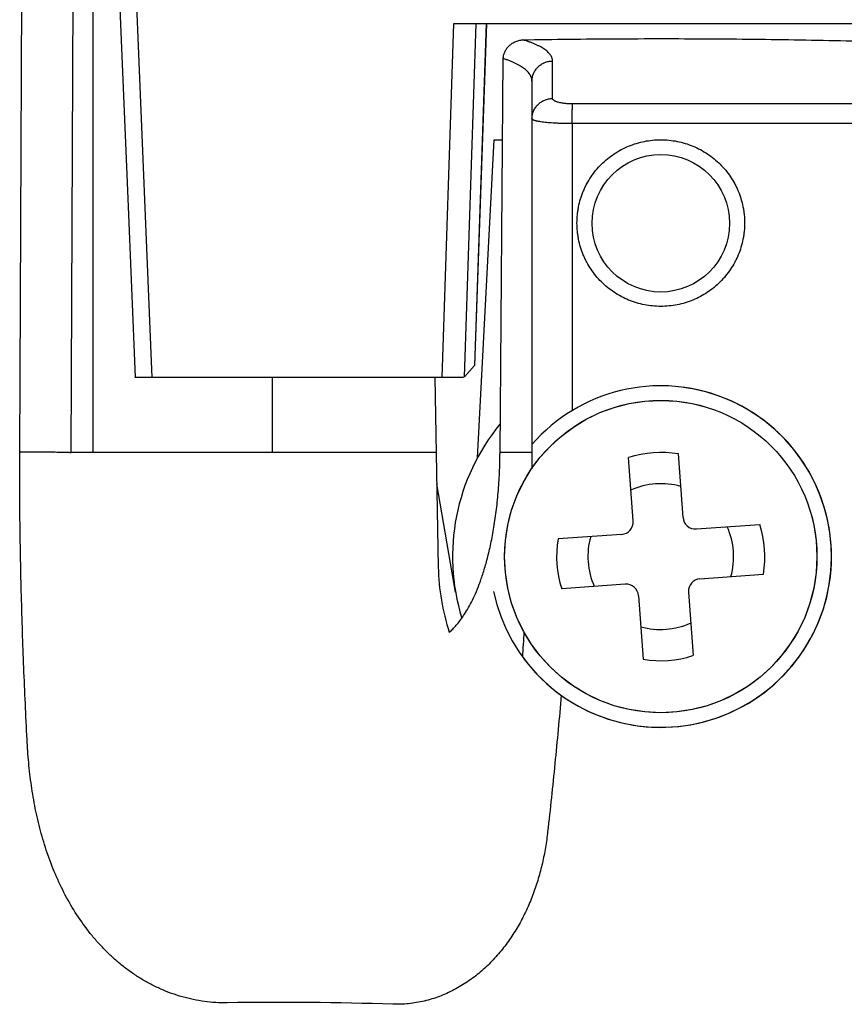
# Model space of a CAD drawing. Extents: x -2334 to -1986, y 791 to 1283.
# Drawn here: x -2168 to -2148, y 1081 to 1105 of the extents above; entities that cross this region are included whole.
import ezdxf

# ---------------------------------------------------------------- set-up
doc = ezdxf.new("R2010")
doc.units = 0
doc.header["$LTSCALE"] = 50
doc.linetypes.add('CENTER', pattern=[0.6, 0.375, -0.075, 0.075, -0.075])
doc.layers.get('0').update_dxf_attribs({"linetype": 'CONTINUOUS'})
for name, color, linetype in [('02___PRT_ALL_AXES', 7, 'CONTINUOUS'), ('CHAMFER', 7, 'CONTINUOUS'), ('ROUNDS', 7, 'CONTINUOUS')]:
    doc.layers.add(name, color=color, linetype=linetype)

msp = doc.modelspace()

# ---------------------------------------------------------------- linework, layer by layer
at = {"color": 7, "linetype": 'Continuous'}
for p, q in [((-2166.21, 1110.706), (-2166.21, 1094.206)), ((-2164.79, 1096.006), (-2165.328, 1109.006)), ((-2157.827, 1096.006), (-2157.548, 1104.506)), ((-2157.548, 1104.506), (-2140.495, 1104.506)), ((-2157.29, 1096.018), (-2157.013, 1104.506)), ((-2156.767, 1104.506), (-2157.053, 1096.294)), ((-2156.762, 1104.506), (-2157.049, 1096.304)), ((-2156.977, 1094.08), (-2156.578, 1101.706)), ((-2156.578, 1101.706), (-2156.376, 1101.706)), ((-2157.053, 1096.294), (-2157.29, 1096.018)), ((-2157.049, 1096.304), (-2157.053, 1096.294)), ((-2165.195, 1096.006), (-2165.199, 1096.01)), ((-2157.326, 1096.006), (-2165.195, 1096.006)), ((-2161.898, 1094.206), (-2161.898, 1096.006)), ((-2157.998, 1096.006), (-2157.918, 1091.455)), ((-2157.29, 1096.018), (-2157.326, 1096.006)), ((-2155.669, 1094.398), (-2155.669, 1094.206)), ((-2157.966, 1094.206), (-2166.21, 1094.206)), ((-2155.669, 1094.206), (-2155.669, 1094.059)), ((-2152.043, 1092.646), (-2152.153, 1094.169)), ((-2155.669, 1094.036), (-2155.67, 1093.97)), ((-2155.67, 1093.97), (-2155.67, 1093.809)), ((-2155.669, 1094.059), (-2155.669, 1094.036)), ((-2153.24, 1092.56), (-2153.35, 1094.083)), ((-2157.503, 1090.852), (-2157.953, 1093.448)), ((-2157.949, 1093.206), (-2157.911, 1093.206)), ((-2151.722, 1092.369), (-2150.199, 1092.479)), ((-2153.518, 1092.239), (-2155.041, 1092.129)), ((-2151.636, 1091.172), (-2150.113, 1091.282)), ((-2153.431, 1091.042), (-2154.954, 1090.932)), ((-2151.913, 1090.851), (-2151.803, 1089.328)), ((-2153.11, 1090.765), (-2153, 1089.242))]:
    msp.add_line(p, q, dxfattribs=at)
msp.add_lwpolyline([(-2165.734, 1109.006), (-2165.556, 1104.673), (-2165.376, 1100.305), (-2165.199, 1096.01)], dxfattribs=at)
at = {"color": 1, "linetype": 'CENTER'}
msp.add_circle((-2152.577, 1091.706), 3.75, dxfattribs=at)
msp.add_arc((-2152.577, 1091.706), 4.1, 191.7726, 113.9613, dxfattribs=at)
at = {"color": 7, "linetype": 'Continuous'}
for centre, radius, start, end in [((-2152.577, 1091.706), 2.5, 80.2442, 108.0173), ((-2152.577, 1091.706), 1.75, 74.0797, 114.1818), ((-2153.539, 1092.538), 0.3, 274.1307, 4.1307), ((-2151.744, 1092.668), 0.3, 184.1307, 274.1307), ((-2152.577, 1091.706), 2.5, 350.2442, 18.0173), ((-2152.577, 1091.706), 1.75, 344.0797, 24.1818), ((-2152.577, 1091.706), 2.5, 170.2442, 198.0173), ((-2152.577, 1091.706), 1.75, 164.0797, 204.1818), ((-2153.41, 1090.743), 0.3, 4.1307, 94.1307), ((-2151.614, 1090.873), 0.3, 94.1307, 184.1307), ((-2152.577, 1091.706), 1.75, 254.0797, 294.1818), ((-2259.19, 1095.845), 103.506, 356.37017, 356.70819), ((-2152.577, 1091.706), 4.1, 216.0596, 216.7741), ((-2152.577, 1091.706), 2.5, 260.2442, 288.0173)]:
    msp.add_arc(centre, radius, start, end, dxfattribs=at)
at = {"layer": '02___PRT_ALL_AXES', "color": 7, "linetype": 'Continuous'}
msp.add_circle((-2152.577, 1091.706), 3.75, dxfattribs=at)
msp.add_arc((-2152.577, 1091.706), 5, 140.543, 197.1625, dxfattribs=at)
at = {"layer": 'CHAMFER', "color": 7, "linetype": 'Continuous'}
for p, q in [((-2156.437, 1094.206), (-2156.361, 1103.661)), ((-2155.669, 1094.206), (-2156.437, 1094.206))]:
    msp.add_line(p, q, dxfattribs=at)
msp.add_circle((-2152.577, 1099.706), 1.65, dxfattribs=at)
msp.add_arc((-2152.577, 1091.548), 5.342, 181, 198.1042, dxfattribs=at)
for points, knots in [([(-2156.361, 1103.661), (-2156.36, 1103.674), (-2156.357, 1103.701), (-2156.35, 1103.741), (-2156.339, 1103.78), (-2156.324, 1103.817), (-2156.306, 1103.855), (-2156.284, 1103.89), (-2156.258, 1103.925), (-2156.229, 1103.957), (-2156.197, 1103.987), (-2156.161, 1104.015), (-2156.122, 1104.04), (-2156.065, 1104.069), (-2155.988, 1104.097), (-2155.922, 1104.108), (-2155.889, 1104.111)], [0, 0, 0, 0, 0.057095, 0.11353, 0.1699, 0.226794, 0.284778, 0.343807, 0.403693, 0.464627, 0.526777, 0.590266, 0.655178, 0.721542, 0.858345, 1, 1, 1, 1]), ([(-2155.889, 1104.111), (-2155.149, 1104.123), (-2153.671, 1104.14), (-2151.452, 1104.14), (-2149.234, 1104.114), (-2147.755, 1104.08), (-2147.015, 1104.059)], [0, 0, 0, 0, 0.24998, 0.499925, 0.749906, 1, 1, 1, 1]), ([(-2155.175, 1103.602), (-2155.175, 1103.614), (-2155.177, 1103.638), (-2155.186, 1103.673), (-2155.201, 1103.708), (-2155.221, 1103.743), (-2155.247, 1103.777), (-2155.279, 1103.811), (-2155.316, 1103.844), (-2155.359, 1103.877), (-2155.407, 1103.909), (-2155.461, 1103.94), (-2155.519, 1103.971), (-2155.584, 1104.001), (-2155.653, 1104.03), (-2155.727, 1104.058), (-2155.806, 1104.085), (-2155.861, 1104.102), (-2155.889, 1104.111)], [0, 0, 0, 0, 0.038052, 0.076967, 0.117618, 0.160763, 0.207027, 0.2569, 0.310756, 0.368872, 0.431445, 0.498608, 0.570445, 0.646995, 0.728262, 0.814224, 0.904827, 1, 1, 1, 1]), ([(-2155.669, 1103.119), (-2155.669, 1103.132), (-2155.671, 1103.157), (-2155.68, 1103.195), (-2155.694, 1103.233), (-2155.71, 1103.264), (-2155.725, 1103.288), (-2155.743, 1103.313), (-2155.769, 1103.344), (-2155.805, 1103.379), (-2155.847, 1103.414), (-2155.894, 1103.449), (-2155.945, 1103.482), (-2156.003, 1103.515), (-2156.065, 1103.546), (-2156.132, 1103.577), (-2156.204, 1103.606), (-2156.281, 1103.635), (-2156.334, 1103.652), (-2156.361, 1103.661)], [0, 0, 0, 0, 0.040824, 0.082353, 0.125335, 0.170438, 0.193977, 0.21825, 0.269201, 0.323679, 0.381967, 0.444276, 0.510756, 0.581505, 0.656578, 0.735993, 0.819736, 0.907762, 1, 1, 1, 1]), ([(-2154.589, 1099.712), (-2154.589, 1099.777), (-2154.584, 1099.875), (-2154.568, 1100.004), (-2154.546, 1100.133), (-2154.506, 1100.291), (-2154.451, 1100.445), (-2154.398, 1100.564), (-2154.339, 1100.681), (-2154.254, 1100.822), (-2154.137, 1100.98), (-2154.005, 1101.125), (-2153.858, 1101.258), (-2153.699, 1101.375), (-2153.53, 1101.477), (-2153.351, 1101.561), (-2153.164, 1101.628), (-2152.971, 1101.676), (-2152.775, 1101.705), (-2152.577, 1101.715), (-2152.378, 1101.705), (-2152.182, 1101.676), (-2151.99, 1101.628), (-2151.803, 1101.561), (-2151.624, 1101.477), (-2151.454, 1101.375), (-2151.295, 1101.258), (-2151.149, 1101.125), (-2151.016, 1100.98), (-2150.899, 1100.822), (-2150.815, 1100.681), (-2150.756, 1100.564), (-2150.703, 1100.445), (-2150.648, 1100.291), (-2150.608, 1100.133), (-2150.585, 1100.004), (-2150.569, 1099.875), (-2150.565, 1099.777), (-2150.565, 1099.712)], [0, 0, 0, 0, 0.031036, 0.04656, 0.062087, 0.093141, 0.124217, 0.139771, 0.155333, 0.186474, 0.217657, 0.248882, 0.280151, 0.311464, 0.342817, 0.374207, 0.405627, 0.437071, 0.468532, 0.500001, 0.53147, 0.562931, 0.594375, 0.625795, 0.657185, 0.688538, 0.719851, 0.75112, 0.782346, 0.813528, 0.84467, 0.860231, 0.875785, 0.906861, 0.937916, 0.953442, 0.968966, 1, 1, 1, 1]), ([(-2150.565, 1099.712), (-2150.565, 1099.647), (-2150.569, 1099.549), (-2150.585, 1099.419), (-2150.608, 1099.291), (-2150.648, 1099.132), (-2150.703, 1098.978), (-2150.756, 1098.859), (-2150.815, 1098.742), (-2150.899, 1098.601), (-2151.017, 1098.443), (-2151.149, 1098.298), (-2151.296, 1098.165), (-2151.455, 1098.048), (-2151.624, 1097.946), (-2151.804, 1097.862), (-2151.99, 1097.795), (-2152.182, 1097.747), (-2152.379, 1097.718), (-2152.577, 1097.708), (-2152.775, 1097.718), (-2152.971, 1097.747), (-2153.163, 1097.795), (-2153.35, 1097.862), (-2153.529, 1097.946), (-2153.699, 1098.048), (-2153.858, 1098.165), (-2154.004, 1098.298), (-2154.137, 1098.443), (-2154.254, 1098.601), (-2154.339, 1098.742), (-2154.398, 1098.859), (-2154.451, 1098.978), (-2154.506, 1099.132), (-2154.546, 1099.291), (-2154.568, 1099.419), (-2154.584, 1099.549), (-2154.589, 1099.647), (-2154.589, 1099.712)], [0, 0, 0, 0, 0.031035, 0.046561, 0.062092, 0.093158, 0.124252, 0.139815, 0.155387, 0.18655, 0.217752, 0.248994, 0.280274, 0.311591, 0.34294, 0.374317, 0.405717, 0.437135, 0.468565, 0.500001, 0.531437, 0.562867, 0.594285, 0.625685, 0.657063, 0.688412, 0.719728, 0.751009, 0.78225, 0.813452, 0.844615, 0.860187, 0.87575, 0.906844, 0.937911, 0.953441, 0.968967, 1, 1, 1, 1]), ([(-2157.655, 1089.888), (-2157.626, 1089.912), (-2157.569, 1089.966), (-2157.483, 1090.058), (-2157.395, 1090.167), (-2157.305, 1090.294), (-2157.212, 1090.444), (-2157.118, 1090.619), (-2157.023, 1090.821), (-2156.928, 1091.055), (-2156.835, 1091.325), (-2156.746, 1091.632), (-2156.662, 1091.982), (-2156.587, 1092.372), (-2156.525, 1092.797), (-2156.478, 1093.249), (-2156.447, 1093.722), (-2156.438, 1094.043), (-2156.437, 1094.206)], [0, 0, 0, 0, 0.024453, 0.051585, 0.08185, 0.115757, 0.153873, 0.196824, 0.245293, 0.30002, 0.361781, 0.431362, 0.509482, 0.596484, 0.690555, 0.790172, 0.89388, 1, 1, 1, 1])]:
    msp.add_open_spline(points, degree=3, knots=knots, dxfattribs=at)
at = {"layer": 'ROUNDS', "color": 7, "linetype": 'Continuous'}
for p, q in [((-2167.968, 1094.223), (-2167.897, 1110.706)), ((-2166.735, 1094.206), (-2166.664, 1110.706)), ((-2155.175, 1102.701), (-2155.175, 1103.602)), ((-2155.669, 1103.119), (-2155.669, 1094.398)), ((-2146.004, 1102.572), (-2154.692, 1102.572)), ((-2145.962, 1102.098), (-2154.706, 1102.098)), ((-2154.706, 1102.098), (-2154.706, 1095.209)), ((-2166.21, 1094.206), (-2166.735, 1094.206))]:
    msp.add_line(p, q, dxfattribs=at)
for centre, radius, start, end in [((-2152.577, 1091.706), 4.1, 216.7726, 138.9613), ((-2161.725, 997.877), 83.127, 88.12933, 90.87092)]:
    msp.add_arc(centre, radius, start, end, dxfattribs=at)
for points, knots in [([(-2155.669, 1103.119), (-2155.669, 1103.135), (-2155.668, 1103.166), (-2155.661, 1103.213), (-2155.649, 1103.259), (-2155.632, 1103.303), (-2155.612, 1103.346), (-2155.587, 1103.386), (-2155.558, 1103.424), (-2155.525, 1103.459), (-2155.49, 1103.491), (-2155.451, 1103.519), (-2155.409, 1103.544), (-2155.365, 1103.565), (-2155.319, 1103.581), (-2155.272, 1103.593), (-2155.224, 1103.6), (-2155.192, 1103.602), (-2155.175, 1103.602)], [0, 0, 0, 0, 0.061428, 0.122898, 0.184449, 0.246117, 0.307935, 0.369929, 0.432117, 0.494512, 0.557116, 0.619927, 0.682933, 0.746113, 0.809443, 0.872891, 0.936423, 1, 1, 1, 1]), ([(-2155.669, 1102.218), (-2155.669, 1102.234), (-2155.668, 1102.265), (-2155.661, 1102.312), (-2155.649, 1102.358), (-2155.632, 1102.402), (-2155.612, 1102.445), (-2155.587, 1102.485), (-2155.558, 1102.523), (-2155.525, 1102.558), (-2155.489, 1102.59), (-2155.45, 1102.618), (-2155.409, 1102.643), (-2155.365, 1102.664), (-2155.319, 1102.68), (-2155.272, 1102.692), (-2155.224, 1102.699), (-2155.191, 1102.701), (-2155.175, 1102.701)], [0, 0, 0, 0, 0.061427, 0.122896, 0.184447, 0.246114, 0.307932, 0.369925, 0.432114, 0.494509, 0.557114, 0.619925, 0.682931, 0.746112, 0.809442, 0.872891, 0.936423, 1, 1, 1, 1]), ([(-2154.692, 1102.572), (-2154.725, 1102.572), (-2154.773, 1102.573), (-2154.835, 1102.577), (-2154.881, 1102.582), (-2154.924, 1102.587), (-2154.964, 1102.594), (-2155.002, 1102.601), (-2155.037, 1102.61), (-2155.068, 1102.619), (-2155.096, 1102.629), (-2155.119, 1102.64), (-2155.136, 1102.65), (-2155.148, 1102.658), (-2155.155, 1102.664), (-2155.161, 1102.67), (-2155.166, 1102.676), (-2155.17, 1102.682), (-2155.173, 1102.688), (-2155.175, 1102.695), (-2155.175, 1102.699), (-2155.175, 1102.701)], [0, 0, 0, 0, 0.185479, 0.275519, 0.362638, 0.446066, 0.525104, 0.599131, 0.667622, 0.73015, 0.786404, 0.836209, 0.879559, 0.898887, 0.916716, 0.933135, 0.948266, 0.962275, 0.97538, 0.98785, 1, 1, 1, 1]), ([(-2154.706, 1102.098), (-2154.706, 1102.125), (-2154.706, 1102.177), (-2154.705, 1102.255), (-2154.704, 1102.328), (-2154.702, 1102.394), (-2154.7, 1102.445), (-2154.699, 1102.482), (-2154.698, 1102.505), (-2154.696, 1102.526), (-2154.695, 1102.544), (-2154.694, 1102.559), (-2154.693, 1102.568), (-2154.692, 1102.572)], [0, 0, 0, 0, 0.169085, 0.333301, 0.488384, 0.630309, 0.755394, 0.81059, 0.860403, 0.90451, 0.942631, 0.974525, 1, 1, 1, 1]), ([(-2154.706, 1102.098), (-2154.769, 1102.098), (-2154.864, 1102.099), (-2154.988, 1102.103), (-2155.077, 1102.107), (-2155.163, 1102.112), (-2155.244, 1102.118), (-2155.319, 1102.124), (-2155.389, 1102.132), (-2155.452, 1102.141), (-2155.499, 1102.149), (-2155.534, 1102.156), (-2155.557, 1102.161), (-2155.578, 1102.166), (-2155.597, 1102.171), (-2155.613, 1102.177), (-2155.628, 1102.183), (-2155.64, 1102.188), (-2155.651, 1102.194), (-2155.658, 1102.199), (-2155.662, 1102.203), (-2155.665, 1102.207), (-2155.668, 1102.211), (-2155.669, 1102.215), (-2155.669, 1102.217), (-2155.669, 1102.218)], [0, 0, 0, 0, 0.193388, 0.287315, 0.378232, 0.465307, 0.547756, 0.624845, 0.695904, 0.760332, 0.817608, 0.843426, 0.867302, 0.8892, 0.909091, 0.926958, 0.942799, 0.95663, 0.968499, 0.978502, 0.982859, 0.986829, 0.993793, 0.996947, 1, 1, 1, 1]), ([(-2167.793, 1087.313), (-2167.822, 1087.888), (-2167.874, 1089.039), (-2167.922, 1090.479), (-2167.949, 1091.63), (-2167.963, 1092.495), (-2167.97, 1093.359), (-2167.97, 1093.935), (-2167.968, 1094.223)], [0, 0, 0, 0, 0.249966, 0.499953, 0.624956, 0.749965, 0.87498, 1, 1, 1, 1]), ([(-2167.968, 1094.223), (-2167.903, 1094.223), (-2167.772, 1094.223), (-2167.577, 1094.222), (-2167.386, 1094.22), (-2167.208, 1094.218), (-2167.071, 1094.216), (-2166.972, 1094.214), (-2166.909, 1094.212), (-2166.853, 1094.211), (-2166.806, 1094.209), (-2166.772, 1094.208), (-2166.75, 1094.207), (-2166.74, 1094.206), (-2166.735, 1094.206)], [0, 0, 0, 0, 0.158443, 0.319077, 0.475595, 0.621849, 0.752096, 0.809589, 0.861223, 0.906491, 0.944949, 0.97622, 0.989062, 1, 1, 1, 1]), ([(-2154.968, 1088.375), (-2155.014, 1087.829), (-2155.09, 1087.01), (-2155.203, 1085.92), (-2155.262, 1085.374), (-2155.293, 1085.102)], [0, 0, 0, 0, 0.499995, 0.749997, 1, 1, 1, 1]), ([(-2162.988, 1080.995), (-2163.079, 1080.993), (-2163.261, 1080.997), (-2163.533, 1081.023), (-2163.802, 1081.069), (-2164.067, 1081.134), (-2164.326, 1081.217), (-2164.579, 1081.319), (-2164.825, 1081.437), (-2165.062, 1081.572), (-2165.29, 1081.722), (-2165.508, 1081.885), (-2165.717, 1082.062), (-2165.914, 1082.251), (-2166.102, 1082.45), (-2166.337, 1082.73), (-2166.604, 1083.102), (-2166.882, 1083.577), (-2167.118, 1084.076), (-2167.315, 1084.592), (-2167.475, 1085.122), (-2167.6, 1085.661), (-2167.693, 1086.208), (-2167.758, 1086.759), (-2167.784, 1087.128), (-2167.793, 1087.313)], [0, 0, 0, 0, 0.031064, 0.062098, 0.093107, 0.124099, 0.155079, 0.186056, 0.217035, 0.248025, 0.279031, 0.310058, 0.341112, 0.372195, 0.403311, 0.434461, 0.49685, 0.559384, 0.622055, 0.684847, 0.747743, 0.810724, 0.873771, 0.936868, 1, 1, 1, 1]), ([(-2155.293, 1085.102), (-2155.307, 1084.975), (-2155.342, 1084.722), (-2155.416, 1084.347), (-2155.513, 1083.976), (-2155.634, 1083.612), (-2155.78, 1083.258), (-2155.951, 1082.915), (-2156.149, 1082.587), (-2156.375, 1082.277), (-2156.627, 1081.989), (-2156.859, 1081.77), (-2157.058, 1081.61), (-2157.213, 1081.499), (-2157.375, 1081.396), (-2157.541, 1081.303), (-2157.713, 1081.219), (-2157.89, 1081.146), (-2158.071, 1081.085), (-2158.255, 1081.035), (-2158.442, 1080.997), (-2158.63, 1080.971), (-2158.821, 1080.958), (-2158.948, 1080.958), (-2159.011, 1080.96)], [0, 0, 0, 0, 0.062586, 0.125173, 0.187759, 0.250345, 0.312929, 0.375509, 0.438081, 0.500642, 0.563186, 0.625706, 0.656966, 0.688216, 0.719457, 0.750687, 0.781904, 0.813107, 0.844296, 0.875469, 0.906626, 0.937767, 0.968891, 1, 1, 1, 1])]:
    msp.add_open_spline(points, degree=3, knots=knots, dxfattribs=at)

doc.saveas('drawing.dxf')
